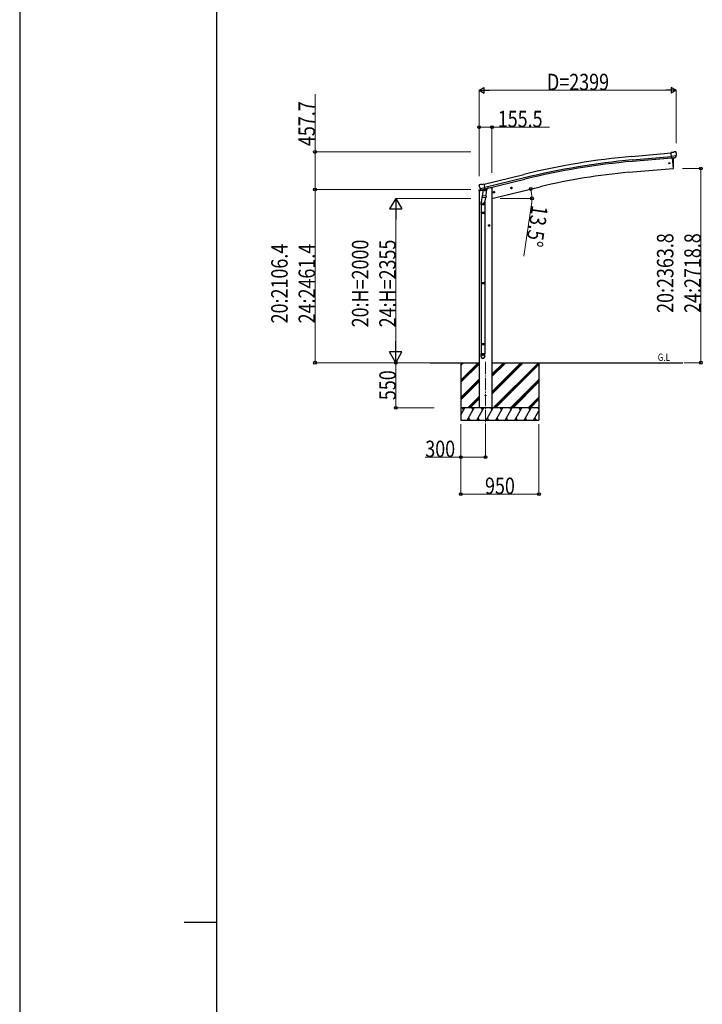
# Model space of a CAD drawing. Units: millimetres. Extents: x 0 to 67280, y 0 to 47520.
# Drawn here: x 0 to 8308, y 23760 to 35743 of the extents above; entities that cross this region are included whole.
import ezdxf

# ---------------------------------------------------------------- set-up
doc = ezdxf.new("R2010")
doc.units = ezdxf.units.MM
doc.linetypes.add('YCENTER_1', pattern=[13, 10, -1, 1, -1])
for name, color, linetype, lineweight in [('USER1', 3, 'Continuous', 13), ('YKK_12', 2, 'Continuous', 13), ('YKK_13', 4, 'Continuous', 30), ('YKK_A1', 4, 'Continuous', 30), ('YKK_D', 6, 'Continuous', 13), ('YKK_ZWAK', 7, 'Continuous', 30)]:
    doc.layers.add(name, color=color, linetype=linetype, lineweight=lineweight)
doc.styles.add('text-b', font='extslim2.shx', dxfattribs={"width": 0.8, "bigfont": 'extfont2.shx'})

msp = doc.modelspace()

# ---------------------------------------------------------------- linework, layer by layer
at = {"layer": 'YKK_12', "linetype": 'YCENTER_1', "ltscale": 15}
msp.add_line((5669, 31579), (5669, 30819), dxfattribs=at)
at = {"layer": 'YKK_13'}
for p, q in [((7955, 34127), (7928, 34125)), ((7934, 34060), (7928, 34125)), ((7991, 34085), (7932, 34080)), ((7944, 34061), (7934, 34060)), ((7941, 34061), (7952, 33933)), ((7944, 34061), (7969, 34063)), ((7944, 34061), (7944, 34061)), ((7955, 34127), (7966, 34134)), ((7981, 34136), (7968, 34134)), ((7969, 34063), (7970, 34063)), ((7977, 34064), (7970, 34063)), ((7980, 34065), (7991, 34084)), ((7991, 34130), (7985, 34134)), ((7991, 34086), (7991, 34085)), ((7991, 34085), (7991, 34084)), ((7992, 34128), (7992, 34126)), ((7952, 33933), (7954, 33933)), ((5594, 33736), (5590, 33730)), ((5590, 33727), (5590, 33726)), ((5597, 33738), (5611, 33741)), ((5604, 33687), (5662, 33701)), ((5604, 33688), (5604, 33687)), ((5604, 33687), (5605, 33687)), ((5621, 33672), (5605, 33687)), ((5625, 33739), (5612, 33741)), ((5624, 33672), (5631, 33673)), ((5625, 33739), (5651, 33745)), ((5626, 33672), (5663, 33681)), ((5656, 33679), (5631, 33673)), ((5631, 33673), (5631, 33673)), ((5666, 33682), (5651, 33745)), ((5656, 33680), (5666, 33682)), ((5656, 33680), (5656, 33679)), ((5657, 33679), (5656, 33665)), ((5663, 33681), (5664, 33681)), ((5666, 33683), (5667, 33683)), ((5667, 33683), (5680, 33668)), ((5976, 33693), (5995, 33698)), ((5980, 33701), (5978, 33694)), ((5978, 33694), (5983, 33688)), ((5988, 33703), (5980, 33701)), ((5988, 33686), (5983, 33705)), ((5983, 33688), (5991, 33690)), ((5993, 33697), (5988, 33703)), ((5991, 33690), (5993, 33697)), ((5633, 33623), (5617, 33527)), ((5625, 33672), (5626, 33672)), ((5628, 33672), (5628, 33671)), ((5629, 33670), (5654, 33664)), ((5630, 33585), (5631, 33598)), ((5630, 33584), (5630, 33584)), ((5636, 33665), (5631, 33598)), ((5677, 33595), (5631, 33598)), ((5632, 33583), (5674, 33580)), ((5681, 33662), (5636, 33665)), ((5637, 33668), (5637, 33665)), ((5668, 33581), (5657, 33517)), ((5677, 33595), (5676, 33582)), ((5677, 33595), (5681, 33662)), ((5680, 33668), (5680, 33662)), ((5762, 33642), (5781, 33647)), ((5766, 33650), (5764, 33642)), ((5764, 33642), (5769, 33637)), ((5774, 33651), (5766, 33650)), ((5774, 33634), (5769, 33654)), ((5769, 33637), (5777, 33639)), ((5779, 33646), (5774, 33651)), ((5777, 33639), (5779, 33646)), ((5615, 33489), (5615, 33524)), ((5661, 33489), (5615, 33489)), ((5617, 33489), (5617, 33395)), ((5659, 33489), (5659, 33395)), ((5661, 33524), (5661, 33489)), ((5615, 33393), (5616, 33395)), ((5661, 33393), (5615, 33393)), ((5615, 33393), (5615, 33385)), ((5661, 33385), (5615, 33385)), ((5615, 33385), (5616, 33383)), ((5660, 33395), (5616, 33395)), ((5660, 33383), (5616, 33383)), ((5617, 33383), (5617, 32539)), ((5659, 33383), (5659, 32539)), ((5661, 33393), (5660, 33395)), ((5661, 33385), (5660, 33383)), ((5661, 33393), (5661, 33385)), ((5723, 33239), (5703, 33239)), ((5713, 33247), (5707, 33243)), ((5707, 33243), (5707, 33236)), ((5707, 33236), (5713, 33232)), ((5713, 33229), (5713, 33249)), ((5720, 33243), (5713, 33247)), ((5713, 33232), (5720, 33236)), ((5720, 33236), (5720, 33243)), ((5615, 32537), (5616, 32539)), ((5661, 32537), (5615, 32537)), ((5615, 32537), (5615, 32529)), ((5661, 32529), (5615, 32529)), ((5615, 32529), (5616, 32527)), ((5660, 32539), (5616, 32539)), ((5660, 32527), (5616, 32527)), ((5617, 32527), (5617, 31799)), ((5659, 32527), (5659, 31799)), ((5661, 32537), (5660, 32539)), ((5661, 32529), (5660, 32527)), ((5661, 32537), (5661, 32529)), ((5615, 31797), (5616, 31799)), ((5661, 31797), (5615, 31797)), ((5615, 31797), (5615, 31789)), ((5661, 31789), (5615, 31789)), ((5615, 31789), (5616, 31787)), ((5660, 31799), (5616, 31799)), ((5660, 31787), (5616, 31787)), ((5617, 31787), (5617, 31677)), ((5659, 31787), (5659, 31677)), ((5661, 31797), (5660, 31799)), ((5661, 31789), (5660, 31787)), ((5661, 31797), (5661, 31789)), ((5615, 31643), (5615, 31677)), ((5661, 31677), (5615, 31677)), ((5661, 31643), (5661, 31677))]:
    msp.add_line(p, q, dxfattribs=at)
at = {"layer": 'YKK_13', "linetype": 'Continuous', "ltscale": 0.5}
for p, q in [((5617, 33675), (5591, 33669)), ((5671, 33679), (5690, 33683)), ((5694, 33691), (5694, 33688)), ((5589, 33659), (5632, 33669)), ((5589, 33666), (5589, 33659))]:
    msp.add_line(p, q, dxfattribs=at)
at = {"layer": 'YKK_13'}
for centre, radius in [((7906, 33996), 6.5), ((5985, 33696), 8.5), ((5985, 33696), 7.7), ((5985, 33696), 6.5), ((5772, 33644), 8.5), ((5772, 33644), 7.7), ((5772, 33644), 6.5), ((5713, 33239), 8.5), ((5713, 33239), 7.7), ((5713, 33239), 6.5), ((5669, 31169), 4.5)]:
    msp.add_circle(centre, radius, dxfattribs=at)
for centre, radius, start, end in [((7058, 33989), 900, 356.6392, 4.6499), ((7968, 34131), 3, 95, 120), ((7982, 34131), 5, 50.0065, 94.9935), ((7790, 34109), 202, 353.4085, 5), ((7954, 33936), 3, 277, 356.6392), ((5787, 33774), 202, 193.5, 205.0912), ((5599, 33733), 5, 103.5, 148.5), ((5611, 33739), 3, 78.5, 103.5), ((5657, 33679), 0.604, 100.5984, 172.2059), ((5664, 33682), 0.5, 283.5, 318.7625), ((5624, 33672), 0.5, 248.2375, 283.5), ((5627, 33672), 0.5, 356, 103.5), ((5629, 33671), 1, 176, 256), ((5632, 33585), 1.95, 175.0402, 217.4777), ((5632, 33585), 2, 217.4096, 266), ((5655, 33665), 1.03, 250.039, 351.9657), ((5674, 33582), 2, 266, 349.4684), ((5645, 33524), 30, 177.4514, 180)]:
    msp.add_arc(centre, radius, start, end, dxfattribs=at)
at = {"layer": 'YKK_13', "linetype": 'Continuous', "ltscale": 0.5}
for centre, radius, start, end in [((5689, 33688), 5, 283.5, 0), ((5592, 33666), 3, 103.5, 180)]:
    msp.add_arc(centre, radius, start, end, dxfattribs=at)
at = {"layer": 'YKK_13', "extrusion": (1e-16, 1e-16, -1)}
msp.add_ellipse((7977, 34067), major_axis=(1.62, -2.54), ratio=0.997631, start_param=0.390237, end_param=0.478995, dxfattribs=at)
at = {"layer": 'YKK_13', "extrusion": (0, 0, -1)}
for centre, major_axis, ratio, start_param, end_param in [((7977, 34067), (1.62, -2.54), 0.997631, 5.80419, 6.600612), ((7977, 34067), (-3.5, 2.17), 0.650902, 4.095823, 4.168633), ((7996, 34132), (-15.4, 3.4), 0.101033, 0.307812, 0.308043), ((7989, 34127), (2.71, -1.31), 0.997474, 4.96062, 5.746529), ((5593, 33728), (-1.57, -2.57), 0.99628, 0.783535, 1.570796)]:
    msp.add_ellipse(centre, major_axis=major_axis, ratio=ratio, start_param=start_param, end_param=end_param, dxfattribs=at)
at = {"layer": 'YKK_13'}
for centre, major_axis, ratio, start_param, end_param in [((5623, 33674), (-0.73, -2.92), 0.997631, 5.80419, 6.600612), ((5623, 33675), (2.63, 3.16), 0.650902, 4.095823, 4.168633), ((5623, 33675), (-0.73, -2.92), 0.997631, 0.390237, 0.478995), ((5638, 33524), (23, 0), 0.996195, 2.556026, 6.566303), ((5638, 33524), (21, 0), 0.996195, 2.934915, 5.951239), ((5638, 31645), (-23, 0), 0.996195, 3.141593, 6.283185), ((5638, 31643), (-23, 0), 0.996195, 3.141593, 6.283185), ((5638, 31643), (0, -23.4), 0.981806, 4.712389, 7.853982)]:
    msp.add_ellipse(centre, major_axis=major_axis, ratio=ratio, start_param=start_param, end_param=end_param, dxfattribs=at)
msp.add_ellipse((5638, 31643), major_axis=(21, 0), ratio=0.996195, dxfattribs=at)
at = {"layer": 'YKK_A1'}
for p, q in [((7451, 34079), (7928, 34123)), ((7455, 34036), (7932, 34080)), ((7457, 34020), (7934, 34063)), ((7941, 34061), (7952, 33933)), ((7414, 33886), (7952, 33933)), ((5652, 33743), (6134, 33861)), ((6145, 33819), (5662, 33701)), ((5666, 33685), (6149, 33802)), ((5727, 33699), (5694, 33691)), ((5747, 33569), (6333, 33710)), ((4995, 31569), (5592, 31569)), ((5369, 31569), (5369, 30869)), ((5747, 31569), (8069, 31569)), ((6319, 31569), (6319, 30869))]:
    msp.add_line(p, q, dxfattribs=at)
at = {"layer": 'YKK_A1', "ltscale": 2}
for p, q in [((5747, 33699), (5727, 33699)), ((5747, 33699), (5747, 31019)), ((5592, 33660), (5592, 31019))]:
    msp.add_line(p, q, dxfattribs=at)
at = {"layer": 'YKK_A1', "linetype": 'Continuous'}
for p, q in [((5369, 31358), (5580, 31569)), ((5369, 31542), (5397, 31569)), ((5369, 31556), (5383, 31569)), ((5369, 31344), (5592, 31566)), ((5369, 31330), (5592, 31552)), ((5747, 31187), (6129, 31569)), ((5747, 31215), (6101, 31569)), ((5747, 31201), (6115, 31569)), ((5747, 31399), (5917, 31569)), ((5747, 31413), (5903, 31569)), ((5747, 31428), (5889, 31569)), ((5763, 31019), (6313, 31569)), ((5777, 31019), (6319, 31561)), ((5791, 31019), (6319, 31547)), ((5369, 31146), (5592, 31368)), ((5369, 31132), (5592, 31354)), ((5369, 31118), (5592, 31340)), ((5975, 31019), (6319, 31363)), ((5989, 31019), (6319, 31349)), ((6004, 31019), (6319, 31335)), ((5455, 31019), (5592, 31156)), ((5469, 31019), (5592, 31142)), ((5483, 31019), (5592, 31128)), ((6187, 31019), (6319, 31151)), ((6202, 31019), (6319, 31137)), ((6216, 31019), (6319, 31123)), ((5369, 30936), (5418, 31019)), ((5447, 30869), (5533, 31019)), ((5562, 30869), (5649, 31019)), ((5677, 30869), (5764, 31019)), ((5793, 30869), (5880, 31019)), ((5908, 30869), (5995, 31019)), ((6024, 30869), (6110, 31019)), ((6139, 30869), (6226, 31019)), ((6255, 30869), (6319, 30981)), ((5369, 30869), (6319, 30869)), ((5462, 30895), (5477, 30869)), ((5577, 30895), (5592, 30869)), ((5692, 30895), (5707, 30869)), ((5808, 30895), (5823, 30869)), ((5923, 30895), (5938, 30869)), ((6039, 30895), (6054, 30869)), ((6154, 30895), (6169, 30869)), ((6270, 30895), (6285, 30869))]:
    msp.add_line(p, q, dxfattribs=at)
at = {"layer": 'YKK_A1', "linetype": 'Continuous', "ltscale": 0.5}
for p, q in [((6319, 31019), (5369, 31019)), ((5403, 30993), (5388, 31019)), ((5518, 30993), (5503, 31019)), ((5634, 30993), (5619, 31019)), ((5749, 30993), (5734, 31019)), ((5865, 30993), (5850, 31019)), ((5965, 31019), (5980, 30993)), ((6095, 30993), (6080, 31019)), ((6211, 30993), (6196, 31019)), ((6319, 31006), (6311, 31019))]:
    msp.add_line(p, q, dxfattribs=at)
at = {"layer": 'YKK_A1'}
for centre, radius, start, end in [((8265, 25111), 9005, 95.1861, 103.6861), ((8265, 25111), 8962, 95.1861, 103.6861), ((8265, 25111), 8945, 95.1861, 103.6861), ((8059, 26518), 7396, 95.0026, 103.4974)]:
    msp.add_arc(centre, radius, start, end, dxfattribs=at)
at = {"layer": 'YKK_D', "lineweight": -2}
for p, q in [((5591, 34884), (5652, 34919)), ((5591, 34884), (5652, 34849)), ((5591, 34884), (5712, 34884)), ((5652, 34849), (5652, 34919)), ((7990, 34884), (7869, 34884)), ((7990, 34884), (7929, 34919)), ((7929, 34919), (7929, 34849)), ((7990, 34884), (7929, 34849)), ((4577, 33569), (4502, 33440)), ((4577, 33569), (4652, 33440)), ((4577, 33569), (4577, 33310)), ((4502, 33440), (4652, 33440)), ((4577, 31569), (4577, 31829)), ((4577, 31569), (4502, 31699)), ((4652, 31699), (4502, 31699)), ((4577, 31569), (4652, 31699))]:
    msp.add_line(p, q, dxfattribs=at)
at = {"layer": 'YKK_D'}
for p, q in [((5591, 33841), (5591, 34885)), ((7920, 34884), (5661, 34884)), ((7990, 34239), (7990, 34885)), ((3594, 34134), (3594, 34835)), ((5592, 33841), (5592, 34435)), ((5592, 34434), (5747, 34434)), ((5747, 33879), (5747, 34435)), ((5747, 34434), (6448, 34434)), ((5491, 34134), (3593, 34134)), ((3594, 33676), (3594, 34134)), ((8068, 33933), (8291, 33933)), ((8290, 33933), (8290, 31569)), ((5491, 33676), (3593, 33676)), ((5491, 33676), (3594, 33676)), ((3595, 33676), (3595, 31569)), ((5491, 33569), (4576, 33569)), ((5848, 33569), (6235, 33569)), ((6229, 33500), (6137, 32866)), ((4577, 33419), (4577, 31719)), ((4994, 31569), (3594, 31569)), ((4994, 31569), (4576, 31569)), ((4976, 31569), (4577, 31569)), ((4578, 31019), (4578, 31569)), ((8086, 31569), (8291, 31569)), ((5044, 31019), (4577, 31019)), ((5369, 30819), (5369, 29968)), ((5369, 30819), (5369, 30418)), ((5669, 30818), (5669, 30418)), ((6319, 30819), (6319, 29968)), ((5369, 30419), (4935, 30419)), ((5669, 30419), (5369, 30419)), ((6319, 29969), (5369, 29969))]:
    msp.add_line(p, q, dxfattribs=at)
at = {"layer": 'YKK_D', "linetype": 'ByBlock', "lineweight": -2}
for centre in [(5592, 34434), (5747, 34434), (3594, 34134), (8290, 33933), (3594, 33676), (3595, 33676), (6220, 33683), (6234, 33569), (3595, 31569), (4578, 31569), (8290, 31569), (4578, 31019), (5369, 30419), (5669, 30419), (5369, 29969), (6319, 29969)]:
    msp.add_circle(centre, 17.5, dxfattribs=at)
at = {"layer": 'YKK_D'}
for start, end in [(0, 13.5), (351.7549, 0)]:
    msp.add_arc((5747, 33569), 487, start, end, dxfattribs=at)
at = {"layer": 'YKK_ZWAK'}
for p, q in [((0, 47520), (0, 0)), ((2400, 3560), (2400, 45960)), ((2000, 24760), (2400, 24760))]:
    msp.add_line(p, q, dxfattribs=at)

# ---------------------------------------------------------------- texts
at = {"layer": 'USER1', "style": 'text-b', "width": 0.8}
msp.add_text('G.L', height=90, dxfattribs=at).set_placement((7766, 31590))
at = {"layer": 'YKK_D', "style": 'text-b', "width": 0.8}
for s, p in [('D=2399', (6417, 34885)), ('155.5', (5818, 34435)), ('300', (4936, 30420)), ('950', (5663, 29970))]:
    msp.add_text(s, height=200, dxfattribs=at).set_placement(p)
for s, rotation, p in [('457.7', 90, (3593, 34205)), ('13.5°', 261.7549, (6233, 33494)), ('20:2363.8', 90, (7956, 32175)), ('24:2718.8', 90, (8289, 32175)), ('20:2106.4', 90, (3261, 32047)), ('24:2461.4', 90, (3594, 32047)), ('20:H=2000', 90, (4243, 31999)), ('24:H=2355', 90, (4576, 31999)), ('550', 90, (4577, 31113))]:
    msp.add_text(s, height=200, rotation=rotation, dxfattribs=at).set_placement(p)

doc.saveas('drawing.dxf')
